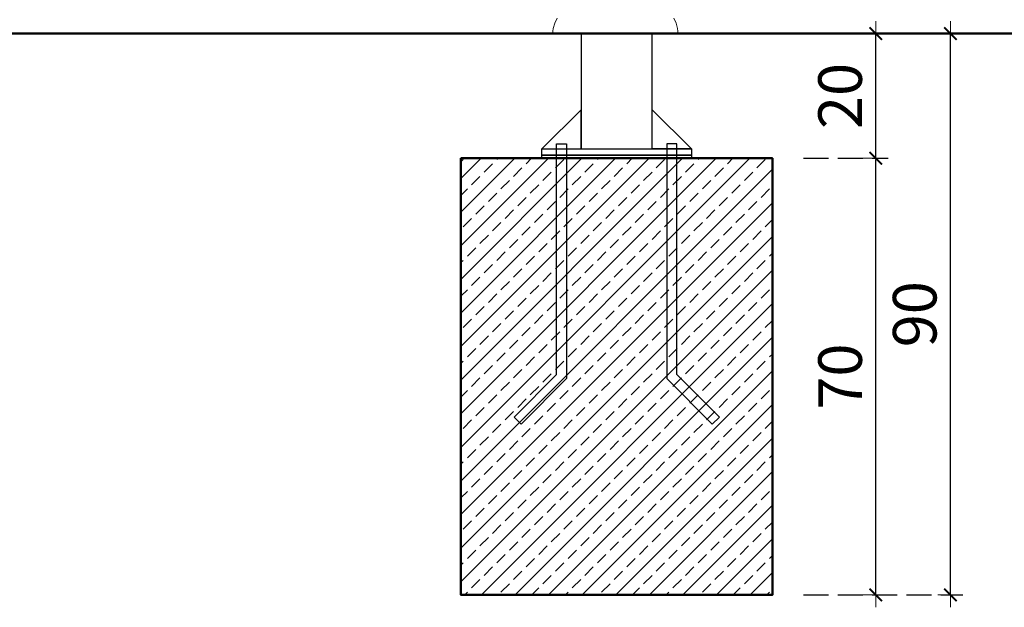
# Model space of a CAD drawing. Units: millimetres. Extents: x 1694 to 3307, y 1296 to 1716.
# Drawn here: x 2505 to 2663, y 1471 to 1565 of the extents above; entities that cross this region are included whole.
import ezdxf

# ---------------------------------------------------------------- set-up
doc = ezdxf.new("R2010")
doc.units = ezdxf.units.MM
doc.linetypes.add('JIS_02_4.0', pattern=[5.5, 4, -1.5])
doc.layers.get('Defpoints').update_dxf_attribs({"color": 250})
for name, color, linetype, lineweight in [('0-03 wymiary', 6, 'Continuous', 5), ('05', 5, 'Continuous', 25), ('1-03 sc zelbet', 3, 'Continuous', 50), ('1-15 hatch', 189, 'Continuous', 0), ('ProfileEdges_Nr_Pióra__7', 7, 'Continuous', 18)]:
    doc.layers.add(name, color=color, linetype=linetype, lineweight=lineweight)
doc.styles.add('1-25', font='txt', dxfattribs={"height": 7})
doc.dimstyles.new('1-25', dxfattribs={"dimtxt": 7, "dimasz": 0.2, "dimexe": 2, "dimexo": 5, "dimgap": 1.25, "dimtad": 1, "dimdec": 0, "dimrnd": 0.5, "dimtxsty": '1-25', "dimblk": 'BG dim mark', "dimcen": 0, "dimclrd": 256, "dimclre": 8, "dimclrt": 11, "dimadec": 0, "dimazin": 0, "dimtfac": 1, "dimtdec": 0, "dimtix": 1, "dimtmove": 1, "dimatfit": 3, "dimfxl": 0.5, "dimtfill": 1, "dimarcsym": 0})

# ---------------------------------------------------------------- blocks, each defined once
blk = doc.blocks.new('BG dim mark')
for p, q in [((0, -10), (0, 10)), ((10, 0), (-10, 0))]:
    blk.add_line(p, q)
at = {"color": 0, "linetype": 'ByBlock', "const_width": 1.5}
blk.add_lwpolyline([(5, 5), (-5, -5)], dxfattribs=at)
blk = doc.blocks.new('*D35')
at = {"layer": '0-03 wymiary', "color": 8, "linetype": 'JIS_02_4.0', "lineweight": -2, "transparency": 16777216}
for p, q in [((2630.52, 1542.56), (2644.1, 1542.56)), ((2630.52, 1472.56), (2644.1, 1472.56))]:
    blk.add_line(p, q, dxfattribs=at)
at = {"layer": '0-03 wymiary', "lineweight": -2, "transparency": 16777216}
blk.add_line((2642.1, 1472.76), (2642.1, 1542.36), dxfattribs=at)
at = {"layer": 'Defpoints', "color": 0, "transparency": 16777216}
for p in [(2625.52, 1542.56), (2642.1, 1542.56), (2625.52, 1472.56)]:
    blk.add_point(p, dxfattribs=at)
at = {"layer": '0-03 wymiary', "lineweight": -2, "transparency": 16777216, "xscale": 0.2, "yscale": 0.2, "zscale": 0.2}
for p, rotation in [((2642.1, 1542.56), 90), ((2642.1, 1472.56), 270)]:
    blk.add_blockref('BG dim mark', p, dxfattribs=dict(at, rotation=rotation))
at = {"layer": '0-03 wymiary', "color": 11, "transparency": 16777216, "insert": (2637.28, 1507.56), "char_height": 7, "attachment_point": 5, "rotation": 90, "style": '1-25', "bg_fill": 3, "box_fill_scale": 1.1, "bg_fill_color": 256, "bg_fill_true_color": 13158600, "bg_fill_transparency": 0}
blk.add_mtext('70', dxfattribs=at)
blk = doc.blocks.new('*D36')
at = {"layer": '0-03 wymiary', "color": 8, "linetype": 'JIS_02_4.0', "lineweight": -2, "transparency": 16777216}
for p, q in [((2630.52, 1562.56), (2644.1, 1562.56)), ((2630.52, 1542.56), (2644.1, 1542.56))]:
    blk.add_line(p, q, dxfattribs=at)
at = {"layer": '0-03 wymiary', "lineweight": -2, "transparency": 16777216}
blk.add_line((2642.1, 1542.76), (2642.1, 1562.36), dxfattribs=at)
at = {"layer": 'Defpoints', "color": 0, "transparency": 16777216}
for p in [(2625.52, 1562.56), (2642.1, 1562.56), (2625.52, 1542.56)]:
    blk.add_point(p, dxfattribs=at)
at = {"layer": '0-03 wymiary', "lineweight": -2, "transparency": 16777216, "xscale": 0.2, "yscale": 0.2, "zscale": 0.2}
for p, rotation in [((2642.1, 1562.56), 90), ((2642.1, 1542.56), 270)]:
    blk.add_blockref('BG dim mark', p, dxfattribs=dict(at, rotation=rotation))
at = {"layer": '0-03 wymiary', "color": 11, "transparency": 16777216, "insert": (2637.28, 1552.56), "char_height": 7, "attachment_point": 5, "rotation": 90, "style": '1-25', "bg_fill": 3, "box_fill_scale": 1.1, "bg_fill_color": 256, "bg_fill_true_color": 13158600, "bg_fill_transparency": 0}
blk.add_mtext('20', dxfattribs=at)
blk = doc.blocks.new('*D37')
at = {"layer": '0-03 wymiary', "color": 8, "linetype": 'JIS_02_4.0', "lineweight": -2, "transparency": 16777216}
for p, q in [((2630.52, 1562.56), (2656.08, 1562.56)), ((2630.52, 1472.56), (2656.08, 1472.56))]:
    blk.add_line(p, q, dxfattribs=at)
at = {"layer": '0-03 wymiary', "lineweight": -2, "transparency": 16777216}
blk.add_line((2654.08, 1472.76), (2654.08, 1562.36), dxfattribs=at)
at = {"layer": 'Defpoints', "color": 0, "transparency": 16777216}
for p in [(2625.52, 1562.56), (2654.08, 1562.56), (2625.52, 1472.56)]:
    blk.add_point(p, dxfattribs=at)
at = {"layer": '0-03 wymiary', "lineweight": -2, "transparency": 16777216, "xscale": 0.2, "yscale": 0.2, "zscale": 0.2}
for p, rotation in [((2654.08, 1562.56), 90), ((2654.08, 1472.56), 270)]:
    blk.add_blockref('BG dim mark', p, dxfattribs=dict(at, rotation=rotation))
at = {"layer": '0-03 wymiary', "color": 11, "transparency": 16777216, "insert": (2649.26, 1517.56), "char_height": 7, "attachment_point": 5, "rotation": 90, "style": '1-25', "bg_fill": 3, "box_fill_scale": 1.1, "bg_fill_color": 256, "bg_fill_true_color": 13158600, "bg_fill_transparency": 0}
blk.add_mtext('90', dxfattribs=at)

msp = doc.modelspace()

# ---------------------------------------------------------------- hatches: boundary and pattern name
at = {"layer": '1-15 hatch'}
h = msp.add_hatch(dxfattribs=at)
h.set_pattern_fill('ANSI33', color=256, scale=0.6)
h.set_pattern_definition([(45, (1499.5953, 1562.564), (-2.694077, 2.694077), []), (45, (1502.2894, 1562.564), (-2.694077, 2.694077), [1.905, -0.9525])])
h.paths.add_polyline_path([(2575.52, 1542.56), (2625.52, 1542.56), (2625.52, 1472.56), (2575.52, 1472.56)])

# ---------------------------------------------------------------- linework, layer by layer
at = {"layer": '05'}
for points in [[(2606.22, 1562.56), (2594.82, 1562.56), (2594.82, 1544.06), (2606.22, 1544.06)], [(2594.82, 1550.36), (2588.52, 1544.06), (2594.82, 1544.06)], [(2590.87, 1544.86), (2592.47, 1544.86), (2592.47, 1507.23), (2585.17, 1499.93), (2584.04, 1501.06), (2590.87, 1507.9)], [(2588.52, 1544.06), (2612.52, 1544.06), (2612.52, 1543.06), (2588.52, 1543.06)], [(2610.16, 1544.86), (2608.56, 1544.86), (2608.56, 1507.23), (2615.86, 1499.93), (2617, 1501.06), (2610.16, 1507.9)], [(2588.52, 1543.06), (2612.52, 1543.06), (2612.52, 1542.56), (2588.52, 1542.56)]]:
    msp.add_lwpolyline(points, close=True, dxfattribs=at)
for points in [[(2606.22, 1546.06), (2606.22, 1550.36), (2612.52, 1544.06), (2606.22, 1544.06)], [(2615.86, 1499.93), (2617, 1501.06)]]:
    msp.add_lwpolyline(points, dxfattribs=at)
at = {"layer": '1-03 sc zelbet'}
msp.add_lwpolyline([(1693.53, 1562.56), (2782.33, 1562.56)], dxfattribs=at)
msp.add_lwpolyline([(2575.52, 1542.56), (2625.52, 1542.56), (2625.52, 1472.56), (2575.52, 1472.56)], close=True, dxfattribs=at)
at = {"layer": 'ProfileEdges_Nr_Pióra__7', "linetype": 'Continuous', "flags": 128}
for points in [[(2590.6, 1564.23), (2590.96, 1565.01)], [(2610.04, 1564.23), (2609.69, 1565.01)], [(2590.24, 1562.54), (2590.35, 1563.4)], [(2590.6, 1564.23), (2590.35, 1563.4)], [(2610.04, 1564.23), (2610.29, 1563.4)], [(2610.29, 1563.4), (2610.41, 1562.54)], [(2590.24, 1562.54), (2590.43, 1562.54)], [(2591.01, 1562.54), (2590.43, 1562.54)], [(2591.01, 1562.54), (2591.94, 1562.54)], [(2593.19, 1562.54), (2591.94, 1562.54)], [(2593.19, 1562.54), (2594.72, 1562.54)], [(2596.46, 1562.54), (2594.72, 1562.54)], [(2598.35, 1562.54), (2596.46, 1562.54)], [(2598.35, 1562.54), (2600.32, 1562.54)], [(2600.32, 1562.54), (2602.29, 1562.54)], [(2602.29, 1562.54), (2604.18, 1562.54)], [(2604.18, 1562.54), (2605.92, 1562.54)], [(2607.45, 1562.54), (2605.92, 1562.54)], [(2607.45, 1562.54), (2608.71, 1562.54)], [(2609.64, 1562.54), (2608.71, 1562.54)], [(2609.64, 1562.54), (2610.21, 1562.54)], [(2610.41, 1562.54), (2610.21, 1562.54)]]:
    msp.add_lwpolyline(points, dxfattribs=at)

# ---------------------------------------------------------------- next in the draw order: dimensions: what is measured, and where the dimension line sits
at = {"layer": '0-03 wymiary'}
dim = msp.add_linear_dim(base=(2642.1, 1542.56), p1=(2625.52, 1472.56), p2=(2625.52, 1542.56), angle=90, dimstyle='1-25', dxfattribs=at)
dim.commit()
dim.dimension.update_dxf_attribs({"geometry": '*D35', "text_midpoint": (2637.28, 1507.56)})

# ---------------------------------------------------------------- next in the draw order: dimensions: what is measured, and where the dimension line sits
dim = msp.add_linear_dim(base=(2642.1, 1562.56), p1=(2625.52, 1542.56), p2=(2625.52, 1562.56), angle=90, dimstyle='1-25', dxfattribs=at)
dim.commit()
dim.dimension.update_dxf_attribs({"geometry": '*D36', "text_midpoint": (2637.28, 1552.56)})

# ---------------------------------------------------------------- next in the draw order: dimensions: what is measured, and where the dimension line sits
dim = msp.add_linear_dim(base=(2654.08, 1562.56), p1=(2625.52, 1472.56), p2=(2625.52, 1562.56), angle=90, dimstyle='1-25', dxfattribs=at)
dim.commit()
dim.dimension.update_dxf_attribs({"geometry": '*D37', "text_midpoint": (2649.26, 1517.56)})

doc.saveas('drawing.dxf')
